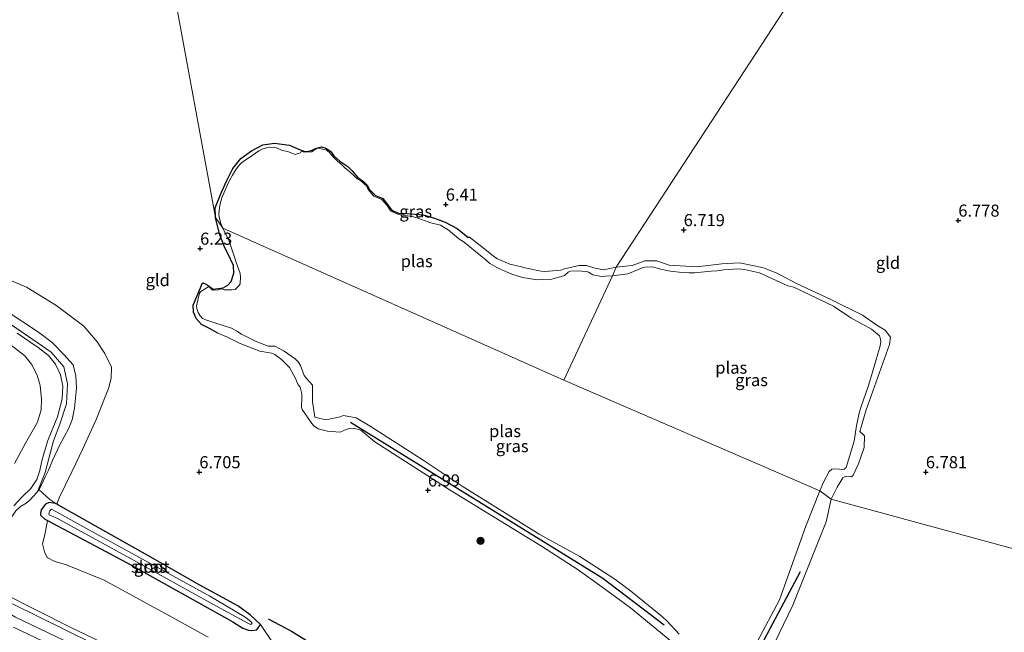
# Model space of a CAD drawing. Units: metres. Extents: x 160000 to 170008, y 439024 to 443753.
# Drawn here: x 165463 to 165666, y 441467 to 441593 of the extents above; entities that cross this region are included whole.
import ezdxf
from ezdxf.enums import TextEntityAlignment as Align

# ---------------------------------------------------------------- set-up
doc = ezdxf.new("R2010")
doc.units = ezdxf.units.M
doc.linetypes.add('IE-TERREINAFSCHEIDING', pattern=[10, 8, -2])
doc.layers.get('0').update_dxf_attribs({"lineweight": 25})
for name, color, linetype, lineweight in [('B-ME-GR-BOMENRIJ-L-B1', 10, 'Continuous', 25), ('B-ME-GR-BOOM-S-B1', 93, 'Continuous', 18), ('B-ME-GW-GRONDWERKLIJN-L-B1', 10, 'Continuous', 25), ('B-ME-GW-HOOGTEPUNT-S-B1', 10, 'Continuous', 25), ('B-ME-GW-INSTEEKWATERGANG-L-B1', 10, 'Continuous', 25), ('B-ME-GW-KRUINLIJN-L-B1', 93, 'Continuous', 18), ('B-ME-GW-TEENLIJN-L-B1', 93, 'Continuous', 18), ('B-ME-IE-GRASLAND-GV-B6', 93, 'Continuous', 18), ('B-ME-IE-GRONDWERKLIJN-GROND_INGERICHT-GV-B6', 253, 'Continuous', 18), ('B-ME-IE-HULPGEOMETRIE-L-B1', 53, 'Continuous', 18), ('B-ME-IE-TERREINAFSCHEIDING-RASTERHEKWERK-L-B1', 8, 'IE-TERREINAFSCHEIDING', 18), ('B-ME-OG-WATER-GV-B6', 153, 'Continuous', 18), ('B-ME-VH-VERH_SOORT-BITUMEN-GV-B6', 8, 'IE-TERREINAFSCHEIDING-NATUURLIJK-HOUTWAL', 18), ('B-ME-VH-VERH_SOORT-HALF_VERHARDING-GV-B6', 8, 'IE-TERREINAFSCHEIDING-NATUURLIJK-HOUTWAL', 18)]:
    doc.layers.add(name, color=color, linetype=linetype, lineweight=lineweight)
doc.styles.add('NLCS-ISO', font='NLCS-ISO.TTF')
doc.linetypes.add('IE-TERREINAFSCHEIDING-NATUURLIJK-HOUTWAL', pattern='A,7,-1.5,[67,NLCS.SHX,S=0.75,R=45,X=0,Y=0],-1.5,7,-1.5,[70,NLCS.SHX,S=0.75,R=0,X=0,Y=0],-1.5', length=20)

# ---------------------------------------------------------------- blocks, each defined once
blk = doc.blocks.new('boom')
blk.add_hatch(color=256).paths.add_polyline_path([(-0.75, 0, 1), (0.75, 0, 1)])
blk.add_circle((0, 0), 0.75)
blk = doc.blocks.new('hoogtepunt')
for p, q in [((-0.5, 0), (0.5, 0)), ((0, 0.5), (0, -0.5))]:
    blk.add_line(p, q)

msp = doc.modelspace()

# ---------------------------------------------------------------- linework, layer by layer
at = {"layer": 'B-ME-GR-BOMENRIJ-L-B1'}
msp.add_line((165613.816, 441460.073, 6.722), (165624.131, 441479.446, 6.265), dxfattribs=at)
msp.add_polyline3d([(165531.185, 441510.309, 6.518), (165583.338, 441478.084, 6.498), (165596.004, 441468.439, 6.379)], dxfattribs=at)
at = {"layer": 'B-ME-GW-GRONDWERKLIJN-L-B1'}
msp.add_polyline3d([(165514.184, 441469.647, 6.86), (165519.019, 441467.161, 6.84), (165524.094, 441463.98, 6.787), (165528.6, 441460.667, 6.856), (165534.733, 441457.095, 6.734), (165541.167, 441452.985, 6.746), (165548.661, 441447.863, 6.807), (165552.677, 441445.102, 6.836), (165553.572, 441444.467, 6.852), (165555.646, 441443.638, 6.746), (165558.853, 441442.169, 6.673)], dxfattribs=at)
at = {"layer": 'B-ME-GW-INSTEEKWATERGANG-L-B1'}
for p, q in [((165470.5875, 441493.3551, 6.7323), (165470.289, 441493.524, 6.852)), ((165470.899, 441493.1788, 6.8508), (165470.5875, 441493.3551, 6.7323))]:
    msp.add_line(p, q, dxfattribs=at)
for points in [[(165503.351, 441552.545, 6.156), (165503.275, 441554.567, 6.204), (165504.561, 441557.823, 6.195), (165505.782, 441560.336, 6.199), (165506.888, 441562.696, 6.246), (165508.54, 441564.751, 6.264), (165510.798, 441566.314, 6.196), (165513.144, 441567.564, 6.237), (165515.535, 441567.918, 6.216), (165518.61, 441567.501, 6.196), (165520.695, 441566.594, 6.205), (165521.763, 441566.228, 6.283), (165522.424, 441566.223, 6.249), (165523.306, 441566.491, 6.242), (165524.005, 441566.847, 6.241), (165525.22, 441567.138, 6.223), (165526.15, 441566.92, 6.248), (165527.065, 441566.259, 6.217), (165527.793, 441565.334, 6.169), (165529.01, 441564.178, 6.154), (165530.67, 441563.104, 6.177), (165531.495, 441562.271, 6.237), (165532.753, 441560.853, 6.166), (165533.909, 441560.004, 6.179), (165534.645, 441559.25, 6.21), (165535.109, 441558.37, 6.182), (165536.39, 441557.135, 6.19), (165537.885, 441556.488, 6.178), (165538.87, 441555.27, 6.27), (165539.684, 441554.121, 6.218), (165540.054, 441553.92, 6.207), (165541.136, 441553.438, 6.194), (165542.93, 441553.363, 6.211), (165546.181, 441553.102, 6.315), (165548.541, 441552.434, 6.435), (165550.765, 441551.574, 6.487), (165553.204, 441550.295, 6.51), (165555.451, 441548.513, 6.517), (165555.7605, 441548.4825, 6.4168)], [(165503.8506, 441528.6939, 6.67), (165502.09, 441529.61, 6.692), (165500.431, 441530.461, 6.503), (165499.319, 441531.691, 6.376), (165498.819, 441533.049, 6.353), (165498.719, 441534.438, 6.254), (165499.688, 441536.757, 6.14), (165500.236, 441538.035, 6.156), (165500.577, 441538.922, 6.199), (165500.767, 441539.097, 6.194), (165501.61, 441538.694, 6.187), (165502.859, 441537.8, 6.123), (165504.899, 441538.046, 6.295), (165505.86, 441538.618, 6.32), (165506.568, 441539.332, 6.276), (165507.138, 441541.065, 6.156), (165507.052, 441542.633, 6.049), (165505.871, 441545.158, 6.148), (165505.237, 441546.284, 6.239), (165504.201, 441549.202, 6.225), (165503.351, 441552.545, 6.156)], [(165470.289, 441493.524, 6.852), (165469.008, 441493.71, 6.852), (165468.217, 441493.339, 6.852), (165467.378, 441492.194, 6.852), (165467.278, 441491.877, 6.852), (165467.192, 441491.346, 6.852), (165467.183, 441491.12, 6.852), (165468.133, 441490.233, 6.713), (165468.6326, 441489.969, 6.7148)], [(165512.617, 441468.51, 6.636), (165510.485, 441470.497, 6.481), (165507.98, 441472.341, 6.872), (165500.11, 441476.636, 6.819), (165489.347, 441482.738, 6.815), (165470.899, 441493.1788, 6.8508)], [(165468.6326, 441489.969, 6.7148), (165484.964, 441481.339, 6.775), (165499.311, 441473.315, 6.868), (165506.889, 441469.028, 6.815), (165509.006, 441467.777, 6.832), (165510.164, 441467.319, 6.876), (165510.683, 441467.245, 6.84), (165511.86, 441467.407, 6.652), (165512.617, 441468.51, 6.636)]]:
    msp.add_polyline3d(points, dxfattribs=at)
at = {"layer": 'B-ME-GW-KRUINLIJN-L-B1'}
for points in [[(165466.86, 441496.3846, 9.1007), (165467.328, 441497.188, 9.113), (165468.207, 441498.99, 9.044), (165468.844, 441500.366, 8.963), (165469.704, 441502.358, 8.862), (165471.236, 441505.6, 8.553), (165472.967, 441508.899, 8.234), (165473.747, 441510.77, 8.044), (165474.238, 441513.206, 7.926), (165474.654, 441517.315, 7.626), (165474.528, 441519.902, 7.498), (165473.934, 441522.15, 7.403), (165472.012, 441524.268, 7.44), (165469.613, 441526.735, 7.461), (165466.8, 441528.897, 7.401), (165460.138, 441533.303, 7.309), (165452.568, 441537.889, 7.154), (165444.176, 441542.774, 7.224), (165435.99, 441546.915, 7.105), (165428.715, 441550.995, 6.83), (165419.67, 441556.19, 6.366)], [(165586.095, 441542.296, 6.402), (165583.42, 441541.782, 6.366), (165581.702, 441542.11, 6.346), (165581.27, 441542.235, 6.326), (165579.946, 441542.633, 6.318), (165578.419, 441542.656, 6.322), (165577.478, 441542.478, 6.326), (165575.405, 441541.944, 6.302), (165574.663, 441541.706, 6.306), (165573.879, 441541.595, 6.31), (165571.266, 441541.424, 6.459), (165570.547, 441541.511, 6.451), (165567.179, 441542.15, 6.515), (165566.492, 441542.358, 6.503), (165564.091, 441542.94, 6.467), (165561.589, 441544.015, 6.447), (165560.995, 441544.404, 6.443), (165558.011, 441546.792, 6.419), (165555.7605, 441548.4825, 6.4168)], [(165630.478, 441494.363, 6.769), (165631.711, 441496.908, 6.753), (165632.866, 441498.806, 6.745), (165633.36, 441499.066, 6.733), (165634.659, 441499.011, 6.645), (165634.969, 441499.355, 6.689), (165636.108, 441501.72, 6.697), (165637.244, 441505.079, 6.649), (165637.298, 441507.508, 6.717), (165637.064, 441507.783, 6.729), (165636.369, 441508.338, 6.737), (165637.705, 441512.856, 6.749), (165642.491, 441526.312, 6.649), (165642.704, 441527.877, 6.649), (165641.62, 441529.301, 6.649), (165639.861, 441530.335, 6.649), (165636.925, 441532.397, 6.489), (165630.381, 441535.665, 6.333), (165623.293, 441538.971, 6.337), (165619.948, 441540.707, 6.377), (165619.237, 441541.105, 6.385), (165616.71, 441542.118, 6.361), (165616.179, 441542.235, 6.361), (165614.205, 441542.668, 6.405), (165611.546, 441543.235, 6.457), (165607.88, 441543.001, 6.541), (165602.69, 441542.355, 6.517), (165596.974, 441542.739, 6.501), (165594.456, 441543.598, 6.501), (165593.591, 441543.6, 6.505), (165591.959, 441543.621, 6.509), (165589.358, 441542.651, 6.489), (165586.095, 441542.296, 6.402)], [(165597.544, 441464.902, 6.791), (165589.045, 441471.927, 6.775), (165583.08, 441476.287, 6.823), (165578.005, 441479.931, 6.795), (165570.63, 441484.719, 6.652), (165551.765, 441496.24, 6.766), (165536.223, 441506.263, 6.726), (165533.331, 441508.638, 6.783), (165531.787, 441509.039, 6.771), (165530.953, 441508.97, 6.84), (165529.992, 441508.636, 6.844), (165529.06, 441508.243, 6.868), (165526.491, 441508.442, 6.766), (165524.538, 441508.906, 6.608), (165523.668, 441509.531, 6.608), (165523.247, 441509.993, 6.551), (165521.26, 441512.931, 6.555), (165521.111, 441513.314, 6.559), (165521.174, 441515.548, 6.571), (165521.168, 441516.119, 6.575), (165520.809, 441517.561, 6.567), (165520.432, 441518.03, 6.555), (165519.877, 441519.307, 6.579), (165518.632, 441521.576, 6.758), (165516.949, 441523.274, 6.868), (165515.579, 441524.281, 6.901), (165514.874, 441524.525, 6.852), (165512.486, 441524.995, 6.803), (165508.42, 441526.555, 6.718), (165505.832, 441527.821, 6.701), (165503.8506, 441528.6939, 6.67)], [(165703.36, 441310.086, 11.387), (165694.233, 441315.844, 11.432), (165681.518, 441323.104, 11.428), (165659.698, 441334.323, 11.395), (165644.296, 441343.763, 11.416), (165626.713, 441358.322, 11.322), (165606.845, 441377.045, 11.248), (165579.382, 441400.485, 11.134), (165547.568, 441424.094, 11.11), (165510.62, 441446.161, 10.963), (165482.022, 441460.466, 11.11), (165462.017, 441470.044, 11.163), (165433.348, 441486.618, 11.114), (165381.758, 441520.28, 11.138)], [(165459.736, 441474.823, 11.189), (165458.059, 441475.912, 11.269), (165457.255, 441476.867, 11.261), (165456.836, 441477.642, 11.232), (165456.748, 441478.785, 11.09), (165457.255, 441481.096, 10.874), (165457.814, 441483.734, 10.52), (165458.936, 441486.589, 10.275), (165460.272, 441489.186, 9.949), (165462.095, 441492.01, 9.763), (165463.093, 441492.873, 9.513), (165464.22, 441493.547, 9.362), (165465.039, 441494.221, 9.205), (165466.488, 441495.746, 9.091), (165466.86, 441496.3846, 9.1007)], [(165630.478, 441494.363, 6.769), (165629.45, 441489.685, 6.722), (165622.558, 441472.502, 6.591), (165616.746, 441460.532, 6.608)], [(165459.736, 441474.823, 11.189), (165473.369, 441467.994, 11.076), (165486.58, 441461.595, 11.028)]]:
    msp.add_polyline3d(points, dxfattribs=at)
at = {"layer": 'B-ME-GW-TEENLIJN-L-B1'}
msp.add_line((165470.5948, 441493.3756, 6.7332), (165470.5875, 441493.3551, 6.7323), dxfattribs=at)
for points in [[(165419.67, 441556.19, 6.366), (165424.036, 441555.354, 6.387), (165430.895, 441553.689, 6.319), (165439.918, 441550.563, 6.314), (165448.616, 441545.873, 6.408), (165455.784, 441541.764, 6.377), (165464.292, 441538.206, 6.286), (165470.363, 441534.486, 6.315), (165476.127, 441530.12, 6.303), (165478.936, 441526.919, 6.382), (165480.511, 441524.463, 6.432), (165481.858, 441521.652, 6.612), (165481.836, 441519.402, 6.776), (165481.282, 441517.244, 6.803), (165480.011, 441514.154, 6.726), (165478.773, 441510.989, 6.79), (165475.978, 441504.79, 6.866), (165473.656, 441500.023, 6.793), (165471.049, 441494.642, 6.787), (165470.5948, 441493.3756, 6.7332)], [(165472.364, 441480.931, 7.058), (165470.204, 441481.506, 7.123), (165468.619, 441482.352, 7.161), (165468.004, 441483.516, 7.116), (165467.644, 441485.181, 7.053), (165468.135, 441487.044, 6.98), (165468.6326, 441489.969, 6.7148)], [(165472.364, 441480.931, 7.058), (165480.365, 441477.661, 7.007), (165492.934, 441470.798, 6.966), (165501.798, 441465.872, 7.194)]]:
    msp.add_polyline3d(points, dxfattribs=at)
at = {"layer": 'B-ME-IE-GRASLAND-GV-B6'}
for points in [[(165586.095, 441542.296, 6.402), (165585.323, 441540.545, 6.068), (165583.775, 441540.432, 6.068), (165583.312, 441540.412, 6.068), (165582.681, 441540.437, 6.068), (165581.253, 441540.721, 6.068), (165580.315, 441541.251, 6.068), (165579.924, 441541.403, 6.068), (165578.007, 441541.542, 6.068), (165576.644, 441541.509, 6.068), (165576.135, 441541.287, 6.068), (165575.403, 441540.6, 6.068), (165572.793, 441539.84, 6.068), (165570.76, 441539.786, 6.068), (165569.721, 441539.721, 6.068), (165566.7, 441540.2, 6.068), (165564.545, 441540.87, 6.068), (165563.583, 441541.258, 6.068), (165562.3, 441541.826, 6.068), (165561.455, 441542.219, 6.068), (165559.948, 441543.081, 6.068), (165559.208, 441543.733, 6.068), (165557.021, 441545.536, 6.068), (165554.665, 441547.445, 6.068), (165553.587, 441548.19, 6.068), (165551.378, 441549.994, 6.068), (165550.577, 441550.511, 6.068), (165549.776, 441550.976, 6.068), (165547.79, 441551.487, 6.068), (165544.713, 441552.582, 6.068), (165543.955, 441552.785, 6.068), (165541.1109, 441553.2207, 6.068), (165540.0085, 441553.6741, 6.068), (165539.4933, 441553.9317, 6.068), (165538.772, 441555.0651, 6.068), (165537.7005, 441556.2603, 6.068), (165536.0519, 441556.9815, 6.068), (165534.8773, 441558.321, 6.068), (165534.5064, 441559.1143, 6.068), (165533.3627, 441560.1344, 6.068), (165532.5648, 441560.5416, 6.1738), (165531.9581, 441561.201, 6.2095), (165531.0613, 441562.0187, 6.068), (165530.1117, 441562.7572, 6.068), (165529.2677, 441563.6013, 6.068), (165528.5315, 441564.2161, 6.068), (165527.4677, 441565.2224, 6.068), (165526.878, 441565.982, 6.068), (165526.166, 441566.5326, 6.068), (165525.53, 441566.6845, 6.068), (165524.56, 441566.919, 6.068), (165524.007, 441566.68, 6.068), (165523.2081, 441566.1023, 6.068), (165521.6465, 441566.0929, 6.068), (165521.0313, 441566.2169, 6.068), (165520.888, 441565.931, 6.068), (165519.802, 441565.601, 6.068), (165519.317, 441565.772, 6.068), (165518.397, 441566.125, 6.068), (165516.964, 441566.461, 6.068), (165516.137, 441566.907, 6.068), (165515.578, 441566.991, 6.068), (165514.393, 441567.062, 6.068), (165513.118, 441566.74, 6.068), (165512.311, 441566.339, 6.068), (165510.398, 441565.062, 6.068), (165508.83, 441563.975, 6.068), (165508.331, 441563.419, 6.068), (165507.628, 441562.518, 6.068), (165506.823, 441561.318, 6.068), (165506.206, 441560.195, 6.068), (165505.766, 441559.165, 6.068), (165505.282, 441558.085, 6.068), (165504.643, 441556.662, 6.068), (165504.215, 441555.081, 6.068), (165504.04, 441553.312, 6.068), (165504.068, 441552.605, 6.068), (165504.456, 441551.31, 6.068), (165504.832, 441550.348, 6.068), (165503.351, 441552.545, 6.156), (165503.275, 441554.567, 6.204), (165504.561, 441557.823, 6.195), (165505.782, 441560.336, 6.199), (165506.888, 441562.696, 6.246), (165508.54, 441564.751, 6.264), (165510.798, 441566.314, 6.196), (165513.144, 441567.564, 6.237), (165515.535, 441567.918, 6.216), (165518.61, 441567.501, 6.196), (165520.695, 441566.594, 6.205), (165521.763, 441566.228, 6.283), (165522.424, 441566.223, 6.249), (165523.306, 441566.491, 6.242), (165524.005, 441566.847, 6.241), (165525.22, 441567.138, 6.223), (165526.15, 441566.92, 6.248), (165527.065, 441566.259, 6.217), (165527.793, 441565.334, 6.169), (165529.01, 441564.178, 6.154), (165530.67, 441563.104, 6.177), (165531.495, 441562.271, 6.237), (165532.753, 441560.853, 6.166), (165533.909, 441560.004, 6.179), (165534.645, 441559.25, 6.21), (165535.109, 441558.37, 6.182), (165536.39, 441557.135, 6.19), (165537.885, 441556.488, 6.178), (165538.87, 441555.27, 6.27), (165539.684, 441554.121, 6.218), (165540.054, 441553.92, 6.207), (165541.136, 441553.438, 6.194), (165542.93, 441553.363, 6.211), (165546.181, 441553.102, 6.315), (165548.541, 441552.434, 6.435), (165550.765, 441551.574, 6.487), (165553.204, 441550.295, 6.51), (165555.451, 441548.513, 6.517), (165555.7605, 441548.4825, 6.4168), (165558.011, 441546.792, 6.419), (165560.995, 441544.404, 6.443), (165561.589, 441544.015, 6.447), (165564.091, 441542.94, 6.467), (165566.492, 441542.358, 6.503), (165567.179, 441542.15, 6.515), (165570.547, 441541.511, 6.451), (165571.266, 441541.424, 6.459), (165573.879, 441541.595, 6.31), (165574.663, 441541.706, 6.306), (165575.405, 441541.944, 6.302), (165577.478, 441542.478, 6.326), (165578.419, 441542.656, 6.322), (165579.946, 441542.633, 6.318), (165581.27, 441542.235, 6.326), (165581.702, 441542.11, 6.346), (165583.42, 441541.782, 6.366), (165586.095, 441542.296, 6.402)], [(165597.544, 441464.902, 6.791), (165589.045, 441471.927, 6.775), (165583.08, 441476.287, 6.823), (165578.005, 441479.931, 6.795), (165570.63, 441484.719, 6.652), (165551.765, 441496.24, 6.766), (165536.223, 441506.263, 6.726), (165533.331, 441508.638, 6.783), (165531.787, 441509.039, 6.771), (165530.953, 441508.97, 6.84), (165529.992, 441508.636, 6.844), (165529.06, 441508.243, 6.868), (165526.491, 441508.442, 6.766), (165524.538, 441508.906, 6.608), (165523.668, 441509.531, 6.608), (165523.247, 441509.993, 6.551), (165521.26, 441512.931, 6.555), (165521.111, 441513.314, 6.559), (165521.174, 441515.548, 6.571), (165521.168, 441516.119, 6.575), (165520.809, 441517.561, 6.567), (165520.432, 441518.03, 6.555), (165519.877, 441519.307, 6.579), (165518.632, 441521.576, 6.758), (165516.949, 441523.274, 6.868), (165515.579, 441524.281, 6.901), (165514.874, 441524.525, 6.852), (165512.486, 441524.995, 6.803), (165508.42, 441526.555, 6.718), (165505.832, 441527.821, 6.701), (165503.8506, 441528.6939, 6.67), (165502.09, 441529.61, 6.692), (165500.431, 441530.461, 6.503), (165499.319, 441531.691, 6.376), (165498.819, 441533.049, 6.353), (165498.719, 441534.438, 6.254), (165499.688, 441536.757, 6.14), (165500.236, 441538.035, 6.156), (165500.577, 441538.922, 6.199), (165500.767, 441539.097, 6.194), (165501.61, 441538.694, 6.187), (165502.859, 441537.8, 6.123), (165504.899, 441538.046, 6.295), (165505.86, 441538.618, 6.32), (165506.568, 441539.332, 6.276), (165507.138, 441541.065, 6.156), (165507.052, 441542.633, 6.049), (165505.871, 441545.158, 6.148), (165505.237, 441546.284, 6.239), (165504.201, 441549.202, 6.225), (165503.351, 441552.545, 6.156), (165504.832, 441550.348, 6.068)], [(165504.832, 441550.348, 6.068), (165506.171, 441547.697, 6.066), (165507.379, 441543.97, 6.066), (165507.58, 441543.28, 6.066), (165508.402, 441540.984, 6.066), (165508.522, 441540.331, 6.066), (165508.459, 441538.863, 6.066), (165508.243, 441538.49, 6.066), (165507.402, 441537.707, 6.066), (165506.783, 441537.623, 6.066), (165505.133, 441537.635, 6.066), (165504.611, 441537.857, 6.066), (165503.939, 441537.6202, 6.066), (165502.7358, 441537.5327, 6.066), (165501.962, 441538.298, 6.066), (165500.348, 441537.307, 6.066), (165500.028, 441536.913, 6.066), (165499.397, 441534.325, 6.066), (165499.454, 441533.742, 6.066), (165499.778, 441532.932, 6.066), (165500.148, 441532.25, 6.066), (165500.643, 441531.735, 6.066), (165501.312, 441531.415, 6.066), (165503.408, 441530.746, 6.066), (165506.625, 441529.746, 6.066), (165507.719, 441529.112, 6.066), (165508.72, 441528.502, 6.066), (165511.748, 441526.927, 6.066), (165514.19, 441526.021, 6.066), (165514.724, 441525.986, 6.066), (165515.571, 441525.972, 6.066), (165517.542, 441524.937, 6.066), (165519.8, 441523.391, 6.066), (165520.396, 441522.741, 6.066), (165520.903, 441521.989, 6.066), (165521.633, 441519.92, 6.066), (165522.2, 441519.282, 6.066), (165523.348, 441517.915, 6.066), (165523.357, 441514.594, 6.066), (165523.869, 441511.335, 6.066), (165526.116, 441510.75, 6.066), (165529.108, 441511.37, 6.066), (165529.784, 441511.684, 6.066), (165532.368, 441511.209, 6.066), (165535.242, 441509.482, 6.066), (165546.236, 441502.452, 6.066), (165554.238, 441497.053, 6.066), (165570.163, 441487.135, 6.066), (165578.548, 441482.566, 6.066), (165585.594, 441478.009, 6.066), (165586.835, 441477.14, 6.066), (165589.375, 441475.222, 6.066), (165595.656, 441470.085, 6.066), (165596.543, 441469.256, 6.066), (165599.058, 441466.541, 6.066)], [(165630.478, 441494.363, 6.769), (165628.121, 441496.087, 6.068), (165628.842, 441497.894, 6.068), (165630.01, 441500.091, 6.068), (165630.574, 441500.564, 6.068), (165631.103, 441500.681, 6.068), (165633.045, 441500.503, 6.068), (165633.511, 441500.906, 6.068), (165635.201, 441506.379, 6.068), (165635.708, 441509.633, 6.068), (165636.242, 441512.164, 6.068), (165636.64, 441513.54, 6.068), (165638.08, 441517.637, 6.068), (165638.638, 441519.479, 6.068), (165640.077, 441524.379, 6.068), (165640.49, 441525.818, 6.068), (165640.681, 441526.819, 6.068), (165640.655, 441527.434, 6.068), (165640.444, 441528.102, 6.068), (165638.765, 441529.531, 6.068), (165634.507, 441531.862, 6.068), (165630.942, 441534.239, 6.068), (165622.736, 441538.154, 6.068), (165621.488, 441538.458, 6.068), (165615.663, 441541.17, 6.068), (165612.525, 441541.856, 6.068), (165611.324, 441541.94, 6.068), (165608.282, 441541.74, 6.068), (165606.83, 441541.555, 6.068), (165605.652, 441541.464, 6.068), (165602.219, 441541.165, 6.068), (165601.037, 441541.167, 6.068), (165599.664, 441541.224, 6.068), (165597.252, 441541.493, 6.068), (165596.466, 441541.606, 6.068), (165594.748, 441542.01, 6.068), (165593.818, 441542.282, 6.068), (165592.369, 441542.401, 6.068), (165591.624, 441542.267, 6.068), (165588.485, 441540.963, 6.068), (165585.323, 441540.545, 6.068), (165586.095, 441542.296, 6.402), (165589.358, 441542.651, 6.489), (165591.959, 441543.621, 6.509), (165593.591, 441543.6, 6.505), (165594.456, 441543.598, 6.501), (165596.974, 441542.739, 6.501), (165602.69, 441542.355, 6.517), (165607.88, 441543.001, 6.541), (165611.546, 441543.235, 6.457), (165614.205, 441542.668, 6.405), (165616.179, 441542.235, 6.361), (165616.71, 441542.118, 6.361), (165619.237, 441541.105, 6.385), (165619.948, 441540.707, 6.377), (165623.293, 441538.971, 6.337), (165630.381, 441535.665, 6.333), (165636.925, 441532.397, 6.489), (165639.861, 441530.335, 6.649), (165641.62, 441529.301, 6.649), (165642.704, 441527.877, 6.649), (165642.491, 441526.312, 6.649), (165637.705, 441512.856, 6.749), (165636.369, 441508.338, 6.737), (165637.064, 441507.783, 6.729), (165637.298, 441507.508, 6.717), (165637.244, 441505.079, 6.649), (165636.108, 441501.72, 6.697), (165634.969, 441499.355, 6.689), (165634.659, 441499.011, 6.645), (165633.36, 441499.066, 6.733), (165632.866, 441498.806, 6.745), (165631.711, 441496.908, 6.753), (165630.478, 441494.363, 6.769)], [(165459.968, 441531.257, 7.457), (165466.749, 441526.636, 7.511), (165469.446, 441524.745, 7.582), (165472.009, 441521.705, 7.655), (165472.81, 441518.247, 7.739), (165472.564, 441514.056, 8.089), (165471.182, 441509.909, 8.355), (165469.878, 441506.446, 8.73), (165469.011, 441503.042, 8.998), (165468.154, 441499.904, 9.11), (165466.785, 441496.453, 9.2), (165466.86, 441496.3846, 9.1007), (165466.488, 441495.746, 9.091), (165465.039, 441494.221, 9.205), (165464.22, 441493.547, 9.362), (165463.093, 441492.873, 9.513), (165462.095, 441492.01, 9.763)], [(165457.838, 441528.67, 7.406), (165463.961, 441524.025, 7.594), (165465.388, 441522.269, 7.65), (165466.495, 441520.034, 7.819), (165467.115, 441517.865, 7.941), (165467.444, 441515.015, 8.178), (165467.335, 441512.88, 8.353), (165466.626, 441510.324, 8.589), (165464.144, 441505.971, 8.893), (165461.8349, 441501.7831, 9.2637)], [(165461.688, 441493.051, 9.777), (165463.438, 441494.849, 9.514), (165465.192, 441496.612, 9.32), (165466.473, 441498.491, 9.225), (165467.073, 441500.327, 9.09), (165467.504, 441502.284, 8.997), (165468.031, 441504.234, 8.829), (165468.721, 441506.512, 8.746), (165469.73, 441509.027, 8.462), (165470.708, 441511.425, 8.219), (165471.669, 441515.101, 8.024), (165471.805, 441517.703, 7.853), (165471.365, 441520.106, 7.731), (165470.333, 441522.299, 7.574), (165468.88, 441524.091, 7.509), (165466.74, 441525.753, 7.45), (165462.408, 441528.709, 7.479)], [(165462.095, 441492.01, 9.763), (165463.093, 441492.873, 9.513), (165464.22, 441493.547, 9.362), (165465.039, 441494.221, 9.205), (165466.488, 441495.746, 9.091), (165466.86, 441496.3846, 9.1007), (165469.142, 441494.316, 7.299), (165470.5948, 441493.3756, 6.7332), (165470.5875, 441493.3551, 6.7323), (165470.289, 441493.524, 6.852), (165469.008, 441493.71, 6.852), (165468.217, 441493.339, 6.852), (165467.378, 441492.194, 6.852), (165467.278, 441491.877, 6.852), (165467.192, 441491.346, 6.852), (165467.183, 441491.12, 6.852), (165468.133, 441490.233, 6.713), (165468.6326, 441489.969, 6.7148), (165468.135, 441487.044, 6.98), (165467.644, 441485.181, 7.053), (165468.004, 441483.516, 7.116), (165468.619, 441482.352, 7.161), (165470.204, 441481.506, 7.123), (165472.364, 441480.931, 7.058)], [(165615.168, 441464.898, 6.066), (165619.749, 441473.571, 6.066), (165625.199, 441488.844, 6.066), (165628.121, 441496.087, 6.068), (165630.478, 441494.363, 6.769), (165629.45, 441489.685, 6.722), (165622.558, 441472.502, 6.591), (165616.746, 441460.532, 6.608)], [(165470.899, 441493.1788, 6.8508), (165489.347, 441482.738, 6.815), (165500.11, 441476.636, 6.819), (165507.98, 441472.341, 6.872), (165510.485, 441470.497, 6.481), (165512.617, 441468.51, 6.636), (165511.86, 441467.407, 6.652), (165510.683, 441467.245, 6.84), (165510.164, 441467.319, 6.876), (165509.006, 441467.777, 6.832), (165506.889, 441469.028, 6.815), (165499.311, 441473.315, 6.868), (165484.964, 441481.339, 6.775), (165468.6326, 441489.969, 6.7148), (165468.133, 441490.233, 6.713), (165467.183, 441491.12, 6.852), (165467.192, 441491.346, 6.852), (165467.278, 441491.877, 6.852), (165467.378, 441492.194, 6.852), (165468.217, 441493.339, 6.852), (165469.008, 441493.71, 6.852), (165470.289, 441493.524, 6.852), (165470.5875, 441493.3551, 6.7323), (165470.899, 441493.1788, 6.8508)], [(165485.544, 441483.504, 6.082), (165477.183, 441488.029, 6.082), (165470.992, 441491.503, 6.082), (165469.456, 441492.357, 6.082), (165469.124, 441491.986, 6.082), (165468.916, 441491.381, 6.082), (165469.014, 441491.19, 6.082), (165470.569, 441490.441, 6.082), (165485.813, 441482.162, 6.082), (165502.801, 441472.726, 6.082), (165509.985, 441468.774, 6.082), (165510.44, 441468.572, 6.082), (165510.652, 441468.537, 6.082), (165510.854, 441468.705, 6.082), (165510.849, 441468.942, 6.082), (165509.979, 441469.655, 6.082), (165509.248, 441470.168, 6.082), (165502.164, 441474.369, 6.082), (165485.544, 441483.504, 6.082)], [(165501.798, 441465.872, 7.194), (165492.934, 441470.798, 6.966), (165480.365, 441477.661, 7.007), (165472.364, 441480.931, 7.058), (165470.204, 441481.506, 7.123), (165468.619, 441482.352, 7.161), (165468.004, 441483.516, 7.116), (165467.644, 441485.181, 7.053), (165468.135, 441487.044, 6.98), (165468.6326, 441489.969, 6.7148), (165484.964, 441481.339, 6.775), (165499.311, 441473.315, 6.868), (165506.889, 441469.028, 6.815), (165509.006, 441467.777, 6.832), (165510.164, 441467.319, 6.876), (165510.683, 441467.245, 6.84), (165511.86, 441467.407, 6.652), (165512.617, 441468.51, 6.636), (165515.475, 441464.278, 7.174)], [(165472.364, 441480.931, 7.058), (165480.365, 441477.661, 7.007), (165492.934, 441470.798, 6.966), (165501.798, 441465.872, 7.194)], [(165459.736, 441474.823, 11.189), (165473.369, 441467.994, 11.076), (165486.58, 441461.595, 11.028)], [(165486.58, 441461.595, 11.028), (165473.369, 441467.994, 11.076), (165459.736, 441474.823, 11.189)], [(165478.013, 441464.598, 11.129), (165461.454, 441472.754, 11.252)], [(165461.669, 441467.977, 11.162), (165481.674, 441458.399, 11.109)]]:
    msp.add_polyline3d(points, dxfattribs=at)
at = {"layer": 'B-ME-IE-GRONDWERKLIJN-GROND_INGERICHT-GV-B6'}
for points in [[(165626.473, 441604.175, 6.754), (165586.095, 441542.296, 6.402), (165583.42, 441541.782, 6.366), (165581.702, 441542.11, 6.346), (165581.27, 441542.235, 6.326), (165579.946, 441542.633, 6.318), (165578.419, 441542.656, 6.322), (165577.478, 441542.478, 6.326), (165575.405, 441541.944, 6.302), (165574.663, 441541.706, 6.306), (165573.879, 441541.595, 6.31), (165571.266, 441541.424, 6.459), (165570.547, 441541.511, 6.451), (165567.179, 441542.15, 6.515), (165566.492, 441542.358, 6.503), (165564.091, 441542.94, 6.467), (165561.589, 441544.015, 6.447), (165560.995, 441544.404, 6.443), (165558.011, 441546.792, 6.419), (165555.7605, 441548.4825, 6.4168), (165555.451, 441548.513, 6.517), (165553.204, 441550.295, 6.51), (165550.765, 441551.574, 6.487), (165548.541, 441552.434, 6.435), (165546.181, 441553.102, 6.315), (165542.93, 441553.363, 6.211), (165541.136, 441553.438, 6.194), (165540.054, 441553.92, 6.207), (165539.684, 441554.121, 6.218), (165538.87, 441555.27, 6.27), (165537.885, 441556.488, 6.178), (165536.39, 441557.135, 6.19), (165535.109, 441558.37, 6.182), (165534.645, 441559.25, 6.21), (165533.909, 441560.004, 6.179), (165532.753, 441560.853, 6.166), (165531.495, 441562.271, 6.237), (165530.67, 441563.104, 6.177), (165529.01, 441564.178, 6.154), (165527.793, 441565.334, 6.169), (165527.065, 441566.259, 6.217), (165526.15, 441566.92, 6.248), (165525.22, 441567.138, 6.223), (165524.005, 441566.847, 6.241), (165523.306, 441566.491, 6.242), (165522.424, 441566.223, 6.249), (165521.763, 441566.228, 6.283), (165520.695, 441566.594, 6.205), (165518.61, 441567.501, 6.196), (165515.535, 441567.918, 6.216), (165513.144, 441567.564, 6.237), (165510.798, 441566.314, 6.196), (165508.54, 441564.751, 6.264), (165506.888, 441562.696, 6.246), (165505.782, 441560.336, 6.199), (165504.561, 441557.823, 6.195), (165503.275, 441554.567, 6.204), (165503.351, 441552.545, 6.156), (165477.211, 441694.607, 6.504)], [(165477.211, 441694.607, 6.504), (165503.351, 441552.545, 6.156), (165504.201, 441549.202, 6.225), (165505.237, 441546.284, 6.239), (165505.871, 441545.158, 6.148), (165507.052, 441542.633, 6.049), (165507.138, 441541.065, 6.156), (165506.568, 441539.332, 6.276), (165505.86, 441538.618, 6.32), (165504.899, 441538.046, 6.295), (165502.859, 441537.8, 6.123), (165501.61, 441538.694, 6.187), (165500.767, 441539.097, 6.194), (165500.577, 441538.922, 6.199), (165500.236, 441538.035, 6.156), (165499.688, 441536.757, 6.14), (165498.719, 441534.438, 6.254), (165498.819, 441533.049, 6.353), (165499.319, 441531.691, 6.376), (165500.431, 441530.461, 6.503), (165502.09, 441529.61, 6.692), (165503.8506, 441528.6939, 6.67)], [(165670.652, 441483.479, 6.898), (165630.478, 441494.363, 6.769), (165631.711, 441496.908, 6.753), (165632.866, 441498.806, 6.745), (165633.36, 441499.066, 6.733), (165634.659, 441499.011, 6.645), (165634.969, 441499.355, 6.689), (165636.108, 441501.72, 6.697), (165637.244, 441505.079, 6.649), (165637.298, 441507.508, 6.717), (165637.064, 441507.783, 6.729), (165636.369, 441508.338, 6.737), (165637.705, 441512.856, 6.749), (165642.491, 441526.312, 6.649), (165642.704, 441527.877, 6.649), (165641.62, 441529.301, 6.649), (165639.861, 441530.335, 6.649), (165636.925, 441532.397, 6.489), (165630.381, 441535.665, 6.333), (165623.293, 441538.971, 6.337), (165619.948, 441540.707, 6.377), (165619.237, 441541.105, 6.385), (165616.71, 441542.118, 6.361), (165616.179, 441542.235, 6.361), (165614.205, 441542.668, 6.405), (165611.546, 441543.235, 6.457), (165607.88, 441543.001, 6.541), (165602.69, 441542.355, 6.517), (165596.974, 441542.739, 6.501), (165594.456, 441543.598, 6.501), (165593.591, 441543.6, 6.505), (165591.959, 441543.621, 6.509), (165589.358, 441542.651, 6.489), (165586.095, 441542.296, 6.402), (165626.473, 441604.175, 6.754)], [(165455.784, 441541.764, 6.377), (165464.292, 441538.206, 6.286), (165470.363, 441534.486, 6.315), (165476.127, 441530.12, 6.303), (165478.936, 441526.919, 6.382), (165480.511, 441524.463, 6.432), (165481.858, 441521.652, 6.612), (165481.836, 441519.402, 6.776), (165481.282, 441517.244, 6.803), (165480.011, 441514.154, 6.726), (165478.773, 441510.989, 6.79), (165475.978, 441504.79, 6.866), (165473.656, 441500.023, 6.793), (165471.049, 441494.642, 6.787), (165470.5948, 441493.3756, 6.7332), (165469.142, 441494.316, 7.299), (165466.86, 441496.3846, 9.1007), (165467.328, 441497.188, 9.113), (165468.207, 441498.99, 9.044), (165468.844, 441500.366, 8.963), (165469.704, 441502.358, 8.862), (165471.236, 441505.6, 8.553), (165472.967, 441508.899, 8.234), (165473.747, 441510.77, 8.044), (165474.238, 441513.206, 7.926), (165474.654, 441517.315, 7.626), (165474.528, 441519.902, 7.498), (165473.934, 441522.15, 7.403), (165472.012, 441524.268, 7.44), (165469.613, 441526.735, 7.461), (165466.8, 441528.897, 7.401), (165460.138, 441533.303, 7.309)], [(165515.475, 441464.278, 7.174), (165512.617, 441468.51, 6.636), (165510.485, 441470.497, 6.481), (165507.98, 441472.341, 6.872), (165500.11, 441476.636, 6.819), (165489.347, 441482.738, 6.815), (165470.899, 441493.1788, 6.8508), (165470.5875, 441493.3551, 6.7323), (165470.5948, 441493.3756, 6.7332), (165471.049, 441494.642, 6.787), (165473.656, 441500.023, 6.793), (165475.978, 441504.79, 6.866), (165478.773, 441510.989, 6.79), (165480.011, 441514.154, 6.726), (165481.282, 441517.244, 6.803), (165481.836, 441519.402, 6.776), (165481.858, 441521.652, 6.612), (165480.511, 441524.463, 6.432), (165478.936, 441526.919, 6.382), (165476.127, 441530.12, 6.303), (165470.363, 441534.486, 6.315), (165464.292, 441538.206, 6.286), (165455.784, 441541.764, 6.377)], [(165460.138, 441533.303, 7.309), (165466.8, 441528.897, 7.401), (165469.613, 441526.735, 7.461), (165472.012, 441524.268, 7.44), (165473.934, 441522.15, 7.403), (165474.528, 441519.902, 7.498), (165474.654, 441517.315, 7.626), (165474.238, 441513.206, 7.926), (165473.747, 441510.77, 8.044), (165472.967, 441508.899, 8.234), (165471.236, 441505.6, 8.553), (165469.704, 441502.358, 8.862), (165468.844, 441500.366, 8.963), (165468.207, 441498.99, 9.044), (165467.328, 441497.188, 9.113), (165466.86, 441496.3846, 9.1007), (165466.785, 441496.453, 9.2), (165468.154, 441499.904, 9.11), (165469.011, 441503.042, 8.998), (165469.878, 441506.446, 8.73), (165471.182, 441509.909, 8.355), (165472.564, 441514.056, 8.089), (165472.81, 441518.247, 7.739), (165472.009, 441521.705, 7.655), (165469.446, 441524.745, 7.582), (165466.749, 441526.636, 7.511), (165459.968, 441531.257, 7.457)], [(165503.8506, 441528.6939, 6.67), (165505.832, 441527.821, 6.701), (165508.42, 441526.555, 6.718), (165512.486, 441524.995, 6.803), (165514.874, 441524.525, 6.852), (165515.579, 441524.281, 6.901), (165516.949, 441523.274, 6.868), (165518.632, 441521.576, 6.758), (165519.877, 441519.307, 6.579), (165520.432, 441518.03, 6.555), (165520.809, 441517.561, 6.567), (165521.168, 441516.119, 6.575), (165521.174, 441515.548, 6.571), (165521.111, 441513.314, 6.559), (165521.26, 441512.931, 6.555), (165523.247, 441509.993, 6.551), (165523.668, 441509.531, 6.608), (165524.538, 441508.906, 6.608), (165526.491, 441508.442, 6.766), (165529.06, 441508.243, 6.868), (165529.992, 441508.636, 6.844), (165530.953, 441508.97, 6.84), (165531.787, 441509.039, 6.771), (165533.331, 441508.638, 6.783), (165536.223, 441506.263, 6.726), (165551.765, 441496.24, 6.766), (165570.63, 441484.719, 6.652), (165578.005, 441479.931, 6.795), (165583.08, 441476.287, 6.823), (165589.045, 441471.927, 6.775), (165597.544, 441464.902, 6.791)], [(165616.746, 441460.532, 6.608), (165622.558, 441472.502, 6.591), (165629.45, 441489.685, 6.722), (165630.478, 441494.363, 6.769), (165670.652, 441483.479, 6.898)]]:
    msp.add_polyline3d(points, dxfattribs=at)
at = {"layer": 'B-ME-IE-HULPGEOMETRIE-L-B1'}
msp.add_line((165504.832, 441550.348, 6.068), (165575.231, 441518.951, 6.068), dxfattribs=at)
for points in [[(165504.832, 441550.348, 6.068), (165503.351, 441552.545, 6.156), (165477.211, 441694.607, 6.504)], [(165586.095, 441542.296, 6.402), (165626.473, 441604.175, 6.754), (165626.215, 441607.756, 7.115), (165627.774, 441607.744, 7.085), (165627.58, 441612.695, 7.19), (165629.125, 441626.991, 9.079), (165655.143, 441692.791, 9.552)], [(165575.231, 441518.951, 6.068), (165585.323, 441540.545, 6.068), (165586.095, 441542.296, 6.402)], [(165575.231, 441518.951, 6.068), (165628.121, 441496.087, 6.068), (165630.478, 441494.363, 6.769), (165670.652, 441483.479, 6.898), (165672.371, 441478.175, 6.992), (165678.887, 441472.72, 7.046), (165680.262, 441472.74, 6.96), (165780.518, 441415.691, 6.998)]]:
    msp.add_polyline3d(points, dxfattribs=at)
at = {"layer": 'B-ME-IE-TERREINAFSCHEIDING-RASTERHEKWERK-L-B1'}
msp.add_line((165470.899, 441493.1788, 6.8508), (165470.5948, 441493.3756, 6.7332), dxfattribs=at)
for points in [[(165466.86, 441496.3846, 9.1007), (165466.785, 441496.453, 9.2), (165468.154, 441499.904, 9.11), (165469.011, 441503.042, 8.998), (165469.878, 441506.446, 8.73), (165471.182, 441509.909, 8.355), (165472.564, 441514.056, 8.089), (165472.81, 441518.247, 7.739), (165472.009, 441521.705, 7.655), (165469.446, 441524.745, 7.582), (165466.749, 441526.636, 7.511), (165459.968, 441531.257, 7.457), (165456.78, 441533.064, 7.35), (165452.95, 441535.509, 7.375), (165442.637, 441541.527, 7.336), (165432.206, 441547.312, 7.143), (165421.769, 441552.792, 6.714), (165411.389, 441558.352, 6.433), (165401.082, 441563.624, 6.45), (165396.8361, 441565.8351, 6.4319)], [(165470.5948, 441493.3756, 6.7332), (165469.142, 441494.316, 7.299), (165466.86, 441496.3846, 9.1007)], [(165519.237, 441460.534, 7.28), (165516.949, 441461.939, 7.316), (165515.475, 441464.278, 7.174), (165512.617, 441468.51, 6.636)]]:
    msp.add_polyline3d(points, dxfattribs=at)
at = {"layer": 'B-ME-OG-WATER-GV-B6'}
for points in [[(165504.832, 441550.348, 6.068), (165504.456, 441551.31, 6.068), (165504.068, 441552.605, 6.068), (165504.04, 441553.312, 6.068), (165504.215, 441555.081, 6.068), (165504.643, 441556.662, 6.068), (165505.282, 441558.085, 6.068), (165505.766, 441559.165, 6.068), (165506.206, 441560.195, 6.068), (165506.823, 441561.318, 6.068), (165507.628, 441562.518, 6.068), (165508.331, 441563.419, 6.068), (165508.83, 441563.975, 6.068), (165510.398, 441565.062, 6.068), (165512.311, 441566.339, 6.068), (165513.118, 441566.74, 6.068), (165514.393, 441567.062, 6.068), (165515.578, 441566.991, 6.068), (165516.137, 441566.907, 6.068), (165516.964, 441566.461, 6.068), (165518.397, 441566.125, 6.068), (165519.317, 441565.772, 6.068), (165519.802, 441565.601, 6.068), (165520.888, 441565.931, 6.068), (165521.0313, 441566.2169, 6.068), (165521.6465, 441566.0929, 6.068), (165523.2081, 441566.1023, 6.068), (165524.007, 441566.68, 6.068), (165524.56, 441566.919, 6.068), (165525.53, 441566.6845, 6.068), (165526.166, 441566.5326, 6.068), (165526.878, 441565.982, 6.068), (165527.4677, 441565.2224, 6.068), (165528.5315, 441564.2161, 6.068), (165529.2677, 441563.6013, 6.068), (165530.1117, 441562.7572, 6.068), (165531.0613, 441562.0187, 6.068), (165531.9581, 441561.201, 6.2095), (165532.5648, 441560.5416, 6.1738), (165533.3627, 441560.1344, 6.068), (165534.5064, 441559.1143, 6.068), (165534.8773, 441558.321, 6.068), (165536.0519, 441556.9815, 6.068), (165537.7005, 441556.2603, 6.068), (165538.772, 441555.0651, 6.068), (165539.4933, 441553.9317, 6.068), (165540.0085, 441553.6741, 6.068), (165541.1109, 441553.2207, 6.068), (165543.955, 441552.785, 6.068), (165544.713, 441552.582, 6.068), (165547.79, 441551.487, 6.068), (165549.776, 441550.976, 6.068), (165550.577, 441550.511, 6.068), (165551.378, 441549.994, 6.068), (165553.587, 441548.19, 6.068), (165554.665, 441547.445, 6.068), (165557.021, 441545.536, 6.068), (165559.208, 441543.733, 6.068), (165559.948, 441543.081, 6.068), (165561.455, 441542.219, 6.068), (165562.3, 441541.826, 6.068), (165563.583, 441541.258, 6.068), (165564.545, 441540.87, 6.068), (165566.7, 441540.2, 6.068), (165569.721, 441539.721, 6.068), (165570.76, 441539.786, 6.068), (165572.793, 441539.84, 6.068), (165575.403, 441540.6, 6.068), (165576.135, 441541.287, 6.068), (165576.644, 441541.509, 6.068), (165578.007, 441541.542, 6.068), (165579.924, 441541.403, 6.068), (165580.315, 441541.251, 6.068), (165581.253, 441540.721, 6.068), (165582.681, 441540.437, 6.068), (165583.312, 441540.412, 6.068), (165583.775, 441540.432, 6.068), (165585.323, 441540.545, 6.068), (165575.231, 441518.951, 6.068), (165504.832, 441550.348, 6.068)], [(165599.058, 441466.541, 6.066), (165596.543, 441469.256, 6.066), (165595.656, 441470.085, 6.066), (165589.375, 441475.222, 6.066), (165586.835, 441477.14, 6.066), (165585.594, 441478.009, 6.066), (165578.548, 441482.566, 6.066), (165570.163, 441487.135, 6.066), (165554.238, 441497.053, 6.066), (165546.236, 441502.452, 6.066), (165535.242, 441509.482, 6.066), (165532.368, 441511.209, 6.066), (165529.784, 441511.684, 6.066), (165529.108, 441511.37, 6.066), (165526.116, 441510.75, 6.066), (165523.869, 441511.335, 6.066), (165523.357, 441514.594, 6.066), (165523.348, 441517.915, 6.066), (165522.2, 441519.282, 6.066), (165521.633, 441519.92, 6.066), (165520.903, 441521.989, 6.066), (165520.396, 441522.741, 6.066), (165519.8, 441523.391, 6.066), (165517.542, 441524.937, 6.066), (165515.571, 441525.972, 6.066), (165514.724, 441525.986, 6.066), (165514.19, 441526.021, 6.066), (165511.748, 441526.927, 6.066), (165508.72, 441528.502, 6.066), (165507.719, 441529.112, 6.066), (165506.625, 441529.746, 6.066), (165503.408, 441530.746, 6.066), (165501.312, 441531.415, 6.066), (165500.643, 441531.735, 6.066), (165500.148, 441532.25, 6.066), (165499.778, 441532.932, 6.066), (165499.454, 441533.742, 6.066), (165499.397, 441534.325, 6.066), (165500.028, 441536.913, 6.066), (165500.348, 441537.307, 6.066), (165501.962, 441538.298, 6.066), (165502.7358, 441537.5327, 6.066), (165503.939, 441537.6202, 6.066), (165504.611, 441537.857, 6.066), (165505.133, 441537.635, 6.066), (165506.783, 441537.623, 6.066), (165507.402, 441537.707, 6.066), (165508.243, 441538.49, 6.066), (165508.459, 441538.863, 6.066), (165508.522, 441540.331, 6.066), (165508.402, 441540.984, 6.066), (165507.58, 441543.28, 6.066), (165507.379, 441543.97, 6.066), (165506.171, 441547.697, 6.066), (165504.832, 441550.348, 6.068), (165575.231, 441518.951, 6.068)], [(165628.121, 441496.087, 6.068), (165575.231, 441518.951, 6.068), (165585.323, 441540.545, 6.068), (165588.485, 441540.963, 6.068), (165591.624, 441542.267, 6.068), (165592.369, 441542.401, 6.068), (165593.818, 441542.282, 6.068), (165594.748, 441542.01, 6.068), (165596.466, 441541.606, 6.068), (165597.252, 441541.493, 6.068), (165599.664, 441541.224, 6.068), (165601.037, 441541.167, 6.068), (165602.219, 441541.165, 6.068), (165605.652, 441541.464, 6.068), (165606.83, 441541.555, 6.068), (165608.282, 441541.74, 6.068), (165611.324, 441541.94, 6.068), (165612.525, 441541.856, 6.068), (165615.663, 441541.17, 6.068), (165621.488, 441538.458, 6.068), (165622.736, 441538.154, 6.068), (165630.942, 441534.239, 6.068), (165634.507, 441531.862, 6.068), (165638.765, 441529.531, 6.068), (165640.444, 441528.102, 6.068), (165640.655, 441527.434, 6.068), (165640.681, 441526.819, 6.068), (165640.49, 441525.818, 6.068), (165640.077, 441524.379, 6.068), (165638.638, 441519.479, 6.068), (165638.08, 441517.637, 6.068), (165636.64, 441513.54, 6.068), (165636.242, 441512.164, 6.068), (165635.708, 441509.633, 6.068), (165635.201, 441506.379, 6.068), (165633.511, 441500.906, 6.068), (165633.045, 441500.503, 6.068), (165631.103, 441500.681, 6.068), (165630.574, 441500.564, 6.068), (165630.01, 441500.091, 6.068), (165628.842, 441497.894, 6.068), (165628.121, 441496.087, 6.068)], [(165575.231, 441518.951, 6.068), (165628.121, 441496.087, 6.068), (165625.199, 441488.844, 6.066), (165619.749, 441473.571, 6.066), (165615.168, 441464.898, 6.066)], [(165485.544, 441483.504, 6.082), (165502.164, 441474.369, 6.082), (165509.248, 441470.168, 6.082), (165509.979, 441469.655, 6.082), (165510.849, 441468.942, 6.082), (165510.854, 441468.705, 6.082), (165510.652, 441468.537, 6.082), (165510.44, 441468.572, 6.082), (165509.985, 441468.774, 6.082), (165502.801, 441472.726, 6.082), (165485.813, 441482.162, 6.082), (165470.569, 441490.441, 6.082), (165469.014, 441491.19, 6.082), (165468.916, 441491.381, 6.082), (165469.124, 441491.986, 6.082), (165469.456, 441492.357, 6.082), (165470.992, 441491.503, 6.082), (165477.183, 441488.029, 6.082), (165485.544, 441483.504, 6.082)]]:
    msp.add_polyline3d(points, dxfattribs=at)
at = {"layer": 'B-ME-VH-VERH_SOORT-BITUMEN-GV-B6'}
for points in [[(165461.454, 441472.754, 11.252), (165478.013, 441464.598, 11.129)], [(165481.674, 441458.399, 11.109), (165461.669, 441467.977, 11.162)]]:
    msp.add_polyline3d(points, dxfattribs=at)
at = {"layer": 'B-ME-VH-VERH_SOORT-HALF_VERHARDING-GV-B6'}
for points in [[(165461.8349, 441501.7831, 9.2637), (165464.144, 441505.971, 8.893), (165466.626, 441510.324, 8.589), (165467.335, 441512.88, 8.353), (165467.444, 441515.015, 8.178), (165467.115, 441517.865, 7.941), (165466.495, 441520.034, 7.819), (165465.388, 441522.269, 7.65), (165463.961, 441524.025, 7.594), (165457.838, 441528.67, 7.406)], [(165462.408, 441528.709, 7.479), (165466.74, 441525.753, 7.45), (165468.88, 441524.091, 7.509), (165470.333, 441522.299, 7.574), (165471.365, 441520.106, 7.731), (165471.805, 441517.703, 7.853), (165471.669, 441515.101, 8.024), (165470.708, 441511.425, 8.219), (165469.73, 441509.027, 8.462), (165468.721, 441506.512, 8.746), (165468.031, 441504.234, 8.829), (165467.504, 441502.284, 8.997), (165467.073, 441500.327, 9.09), (165466.473, 441498.491, 9.225), (165465.192, 441496.612, 9.32), (165463.438, 441494.849, 9.514), (165461.688, 441493.051, 9.777)]]:
    msp.add_polyline3d(points, dxfattribs=at)

# ---------------------------------------------------------------- block references
at = {"layer": 'B-ME-GR-BOOM-S-B1', "rotation": 90}
msp.add_blockref('boom', (165558.037, 441485.781, 6.73), dxfattribs=at)
at = {"layer": 'B-ME-GW-HOOGTEPUNT-S-B1', "rotation": 90}
for p in [(165550.881, 441555.262, 6.41), (165550.881, 441555.262, 6.41), (165656.696, 441551.96, 6.778), (165656.696, 441551.96, 6.778), (165599.998, 441550.001, 6.719), (165599.998, 441550.001, 6.719), (165500.166, 441546.159, 6.23), (165500.166, 441546.159, 6.23), (165500, 441500.003, 6.705), (165500, 441500.003, 6.705), (165650, 441499.999, 6.781), (165650, 441499.999, 6.781), (165547.195, 441496.237, 6.99), (165547.195, 441496.237, 6.99)]:
    msp.add_blockref('hoogtepunt', p, dxfattribs=at)

# ---------------------------------------------------------------- texts
at = {"layer": 'B-ME-GW-HOOGTEPUNT-S-B1', "ltscale": 0.2, "style": 'NLCS-ISO'}
for s, p in [('6.41', (165550.881, 441555.262, 6.41)), ('6.41', (165550.881, 441555.262, 6.41)), ('6.778', (165656.696, 441551.96, 6.778)), ('6.778', (165656.696, 441551.96, 6.778)), ('6.719', (165599.998, 441550.001, 6.719)), ('6.719', (165599.998, 441550.001, 6.719)), ('6.23', (165500.166, 441546.159, 6.23)), ('6.23', (165500.166, 441546.159, 6.23)), ('6.705', (165500, 441500.003, 6.705)), ('6.705', (165500, 441500.003, 6.705)), ('6.781', (165650, 441499.999, 6.781)), ('6.781', (165650, 441499.999, 6.781)), ('6.99', (165547.195, 441496.237, 6.99)), ('6.99', (165547.195, 441496.237, 6.99))]:
    msp.add_text(s, height=2.5, dxfattribs=at).set_placement(p, align=Align.BOTTOM_LEFT)
at = {"layer": 'B-ME-IE-GRASLAND-GV-B6', "ltscale": 0.2, "style": 'NLCS-ISO'}
for p in [(165544.685, 441553.8195), (165614.0135, 441518.992), (165564.5985, 441505.3545), (165489.885, 441480.447), (165489.9, 441480.4775)]:
    msp.add_text('gras', height=2.5, dxfattribs=at).set_placement(p, align=Align.MIDDLE_CENTER)
at = {"layer": 'B-ME-IE-GRONDWERKLIJN-GROND_INGERICHT-GV-B6', "ltscale": 0.2, "style": 'NLCS-ISO'}
for p in [(165642.1886, 441543.2097), (165491.4177, 441539.6459)]:
    msp.add_text('gld', height=2.5, dxfattribs=at).set_placement(p, align=Align.MIDDLE_CENTER)
at = {"layer": 'B-ME-OG-WATER-GV-B6', "ltscale": 0.2, "style": 'NLCS-ISO'}
for s, p in [('plas', (165544.8765, 441543.5569)), ('plas', (165609.8195, 441521.5613)), ('plas', (165563.1242, 441508.4585)), ('sloot', (165489.8771, 441480.4637))]:
    msp.add_text(s, height=2.5, dxfattribs=at).set_placement(p, align=Align.MIDDLE_CENTER)

doc.saveas('drawing.dxf')
